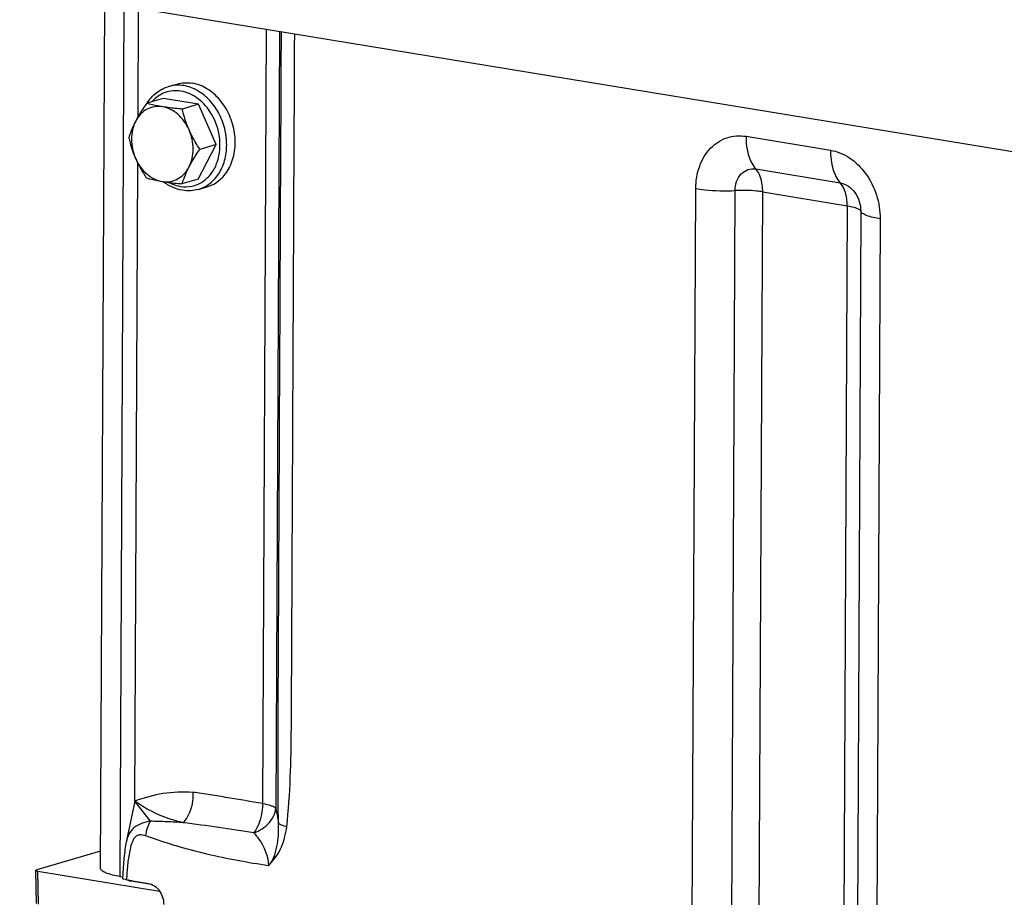
# Model space of a CAD drawing. Units: millimetres. Extents: x 0 to 594, y 0 to 420.
# Drawn here: x 241 to 251, y 88 to 97 of the extents above; entities that cross this region are included whole.
import ezdxf

# ---------------------------------------------------------------- set-up
doc = ezdxf.new("R2010")
doc.units = ezdxf.units.MM
doc.header["$LTSCALE"] = 32.67
doc.layers.get('0').update_dxf_attribs({"linetype": 'CONTINUOUS'})
doc.layers.add('AXES', color=7, linetype='CONTINUOUS')
doc.layers.add('SOLIDES', color=7, linetype='CONTINUOUS')

msp = doc.modelspace()

# ---------------------------------------------------------------- linework, layer by layer
at = {"color": 7, "linetype": 'CONTINUOUS'}
for p, q in [((242.689468, 96.522251), (242.778259, 96.548104)), ((242.632139, 96.396937), (242.460907, 96.34708)), ((243.0044, 96.335887), (242.632139, 96.396937)), ((243.0044, 96.335887), (242.833168, 96.28603)), ((243.188683, 95.91491), (243.0044, 96.335887)), ((243.000704, 95.554985), (243.188683, 95.91491)), ((243.188683, 95.91491), (243.017451, 95.865054)), ((243.000704, 95.554985), (242.829472, 95.505128)), ((243.002569, 95.446906), (243.09136, 95.472758))]:
    msp.add_line(p, q, dxfattribs=at)
at = {"color": 9, "linetype": 'CONTINUOUS'}
msp.add_arc((242.606793, 95.912682), 0.690595, 1.7161122, 12.2646789, dxfattribs=at)
at = {"color": 7, "linetype": 'CONTINUOUS'}
msp.add_arc((243.883493, 95.165556), 1.107371, 152.380311, 162.142695, dxfattribs=at)
for points, knots in [([(242.466263, 96.348704), (242.492284, 96.389967), (242.556827, 96.463715), (242.644289, 96.509097), (242.689468, 96.522251)], [0, 0, 0, 0, 0.509011319, 1, 1, 1, 1]), ([(242.77827, 96.548106), (242.803691, 96.555507), (242.856918, 96.564555), (242.910769, 96.561429), (242.937397, 96.557062)], [0, 0, 0, 0, 0.495265421, 1, 1, 1, 1]), ([(243.091349, 95.472756), (243.140613, 95.4871), (243.236511, 95.540762), (243.337442, 95.676402), (243.389082, 95.848817), (243.387771, 96.03821), (243.33467, 96.223933), (243.235469, 96.385613), (243.100691, 96.50516), (242.991408, 96.548205), (242.937397, 96.557062)], [0, 0, 0, 0, 0.109140373, 0.225231804, 0.351254056, 0.485447725, 0.622811378, 0.757214736, 0.883580017, 1, 1, 1, 1]), ([(242.460907, 96.34708), (242.450128, 96.331616), (242.409005, 96.271344), (242.370826, 96.208937), (242.345769, 96.16096)], [0, 0, 0, 0, 0.258307119, 1, 1, 1, 1]), ([(242.62589, 96.310398), (242.598422, 96.314902), (242.542033, 96.315503), (242.461612, 96.288293), (242.393089, 96.235345), (242.359498, 96.187247), (242.345769, 96.16096)], [0, 0, 0, 0, 0.246309275, 0.488889754, 0.737577313, 1, 1, 1, 1]), ([(242.62589, 96.310398), (242.610608, 96.312904), (242.555117, 96.322756), (242.500197, 96.335825), (242.460907, 96.34708)], [0, 0, 0, 0, 0.274789666, 1, 1, 1, 1]), ([(242.904162, 96.069384), (242.877395, 96.130529), (242.818931, 96.21432), (242.712929, 96.286268), (242.654717, 96.30567), (242.62589, 96.310398)], [0, 0, 0, 0, 0.525387394, 0.770057521, 1, 1, 1, 1]), ([(242.833168, 96.28603), (242.815006, 96.287563), (242.745716, 96.293825), (242.676563, 96.302087), (242.62589, 96.310398)], [0, 0, 0, 0, 0.261968993, 1, 1, 1, 1]), ([(242.904162, 96.069384), (242.896398, 96.08712), (242.867697, 96.157586), (242.84626, 96.230865), (242.833168, 96.28603)], [0, 0, 0, 0, 0.254549565, 1, 1, 1, 1]), ([(242.345769, 96.16096), (242.337986, 96.146058), (242.310039, 96.089736), (242.287108, 96.030967), (242.272928, 95.987155)], [0, 0, 0, 0, 0.267451419, 1, 1, 1, 1]), ([(242.345769, 96.16096), (242.315949, 96.103863), (242.287164, 95.967817), (242.316294, 95.83362), (242.343921, 95.770509)], [0, 0, 0, 0, 0.483206743, 1, 1, 1, 1]), ([(242.902313, 95.678934), (242.932133, 95.736031), (242.960918, 95.872077), (242.931788, 96.006274), (242.904162, 96.069384)], [0, 0, 0, 0, 0.483206743, 1, 1, 1, 1]), ([(243.017451, 95.865054), (243.006729, 95.881266), (242.964715, 95.946884), (242.927617, 96.015802), (242.904162, 96.069384)], [0, 0, 0, 0, 0.249413194, 1, 1, 1, 1]), ([(242.272928, 95.987155), (242.277237, 95.968996), (242.295991, 95.895305), (242.320909, 95.823078), (242.343921, 95.770509)], [0, 0, 0, 0, 0.245416378, 1, 1, 1, 1]), ([(242.902313, 95.678934), (242.910421, 95.694457), (242.945632, 95.758408), (242.985731, 95.819548), (243.017451, 95.865054)], [0, 0, 0, 0, 0.23995939, 1, 1, 1, 1]), ([(242.343921, 95.770509), (242.367377, 95.716927), (242.404475, 95.648009), (242.446489, 95.582391), (242.45721, 95.566179)], [0, 0, 0, 0, 0.750586814, 1, 1, 1, 1]), ([(242.343921, 95.770509), (242.370687, 95.709365), (242.429152, 95.625574), (242.535154, 95.553626), (242.593366, 95.534224), (242.622193, 95.529496)], [0, 0, 0, 0, 0.525387394, 0.770057521, 1, 1, 1, 1]), ([(242.622193, 95.529496), (242.649661, 95.524991), (242.70605, 95.524391), (242.78647, 95.551601), (242.854994, 95.604549), (242.888584, 95.652647), (242.902313, 95.678934)], [0, 0, 0, 0, 0.246309275, 0.488889754, 0.737577313, 1, 1, 1, 1]), ([(242.45721, 95.566179), (242.469486, 95.562662), (242.523869, 95.547868), (242.579182, 95.53655), (242.622193, 95.529496)], [0, 0, 0, 0, 0.226591778, 1, 1, 1, 1]), ([(242.622193, 95.529496), (242.638376, 95.526842), (242.7072, 95.516562), (242.776479, 95.5096), (242.829472, 95.505128)], [0, 0, 0, 0, 0.235682655, 1, 1, 1, 1]), ([(242.83557, 95.437413), (242.799482, 95.443331), (242.727198, 95.465607), (242.662667, 95.504639), (242.632339, 95.527727)], [0, 0, 0, 0, 0.48965037, 1, 1, 1, 1]), ([(243.002569, 95.446906), (242.975815, 95.439116), (242.919959, 95.429601), (242.863439, 95.432842), (242.83557, 95.437413)], [0, 0, 0, 0, 0.496646073, 1, 1, 1, 1])]:
    msp.add_open_spline(points, degree=3, knots=knots, dxfattribs=at)
at = {"color": 9, "linetype": 'CONTINUOUS'}
for points, knots in [([(242.818778, 96.473786), (242.791053, 96.478333), (242.734737, 96.480738), (242.652368, 96.462453), (242.577197, 96.423089), (242.534966, 96.384796), (242.516108, 96.363302)], [0, 0, 0, 0, 0.250797439, 0.496959465, 0.744744328, 1, 1, 1, 1]), ([(242.848606, 96.53121), (242.821983, 96.535576), (242.76814, 96.538703), (242.714922, 96.529659), (242.689504, 96.522261)], [0, 0, 0, 0, 0.504729638, 1, 1, 1, 1]), ([(243.281626, 96.059383), (243.268872, 96.118367), (243.228742, 96.232011), (243.129656, 96.377687), (243.000913, 96.484479), (242.898996, 96.522946), (242.848606, 96.53121)], [0, 0, 0, 0, 0.267950447, 0.528394688, 0.773272944, 1, 1, 1, 1]), ([(243.121167, 96.262436), (243.08462, 96.31711), (242.997065, 96.411299), (242.877778, 96.46411), (242.818778, 96.473786)], [0, 0, 0, 0, 0.523798002, 1, 1, 1, 1]), ([(243.19826, 95.731532), (243.227763, 95.816615), (243.240547, 96.007397), (243.17305, 96.184818), (243.121167, 96.262436)], [0, 0, 0, 0, 0.490981777, 1, 1, 1, 1]), ([(243.002569, 95.446907), (243.046899, 95.459815), (243.133278, 95.505504), (243.230138, 95.620229), (243.288445, 95.768329), (243.298722, 95.877538), (243.297078, 95.933363)], [0, 0, 0, 0, 0.227445828, 0.466973101, 0.72488093, 1, 1, 1, 1]), ([(242.814065, 95.478136), (242.853974, 95.471591), (242.936634, 95.47251), (243.051806, 95.52121), (243.143985, 95.611154), (243.183657, 95.689421), (243.19826, 95.731532)], [0, 0, 0, 0, 0.242670678, 0.482748456, 0.732552091, 1, 1, 1, 1]), ([(242.695217, 95.518943), (242.704739, 95.513887), (242.742538, 95.49559), (242.783269, 95.483187), (242.814065, 95.478136)], [0, 0, 0, 0, 0.256769287, 1, 1, 1, 1])]:
    msp.add_open_spline(points, degree=3, knots=knots, dxfattribs=at)
at = {"layer": 'AXES', "color": 7, "linetype": 'CONTINUOUS'}
msp.add_line((273.291114, 92.268344), (241.132921, 97.542252), dxfattribs=at)
at = {"layer": 'SOLIDES', "color": 7, "linetype": 'CONTINUOUS'}
for p, q in [((242.019001, 97.396936), (241.976177, 88.350375)), ((242.371123, 96.207115), (242.376478, 97.33831)), ((242.337237, 89.048686), (242.368805, 95.717455)), ((242.337237, 89.048686), (242.247064, 88.620608)), ((242.247105, 88.6208), (242.247081, 88.620688)), ((241.977006, 88.525479), (241.31116, 88.331609)), ((241.309731, 87.980537), (241.301464, 88.325167)), ((241.321886, 88.316378), (242.596355, 88.107367)), ((242.180202, 88.261832), (242.209881, 88.256965)), ((242.249991, 88.226833), (242.478471, 88.189363)), ((242.287983, 88.217774), (242.279278, 88.219966)), ((242.301336, 88.215216), (242.507112, 88.181469))]:
    msp.add_line(p, q, dxfattribs=at)
at = {"layer": 'SOLIDES', "color": 9, "linetype": 'CONTINUOUS'}
for p, q in [((242.223287, 97.363433), (242.180202, 88.261832)), ((243.710378, 97.119552), (243.672058, 89.02448)), ((243.849295, 97.09677), (243.810845, 88.974099)), ((248.727907, 96.001364), (249.611133, 95.856516)), ((248.830606, 95.65966), (249.713831, 95.514812)), ((248.149003, 84.135395), (248.202585, 95.454423)), ((248.560715, 84.11542), (248.614296, 95.434448)), ((248.848913, 84.101439), (248.902494, 95.420467)), ((248.902494, 95.420467), (249.78572, 95.275619)), ((249.78572, 95.275619), (249.732139, 83.95659)), ((249.927675, 95.219056), (249.874093, 83.900028)), ((250.130467, 95.138252), (250.076885, 83.819224)), ((242.50031, 88.840357), (242.337237, 89.048685)), ((241.330119, 87.973118), (241.321886, 88.316378)), ((242.279301, 88.222026), (242.276831, 88.220692)), ((242.290967, 88.220113), (242.291103, 88.217104)), ((242.297406, 88.214949), (242.511148, 88.179896))]:
    msp.add_line(p, q, dxfattribs=at)
at = {"layer": 'SOLIDES', "color": 7, "linetype": 'CONTINUOUS'}
for points in [[(242.247105, 88.620799), (242.243888, 88.604795), (242.240254, 88.584764), (242.23692, 88.564306), (242.233835, 88.543357), (242.230975, 88.521956), (242.228312, 88.500086), (242.225825, 88.477735), (242.223505, 88.454953), (242.221338, 88.431741), (242.219313, 88.408085), (242.217425, 88.384005), (242.215669, 88.359529), (242.21404, 88.334627), (242.212532, 88.309225), (242.211143, 88.283275), (242.209336, 88.244654)], [(242.279278, 88.219966), (242.276813, 88.220698), (242.274589, 88.221417), (242.272599, 88.222118), (242.270851, 88.22279), (242.26939, 88.223407), (242.268578, 88.223785)], [(242.301337, 88.215216), (242.298479, 88.2157), (242.294795, 88.216371), (242.291295, 88.217063), (242.287983, 88.217774)]]:
    msp.add_lwpolyline(points, dxfattribs=at)
at = {"layer": 'SOLIDES', "color": 9, "linetype": 'CONTINUOUS'}
for centre, radius, start, end in [((242.328644, 88.423665), 0.210962, 256.9529239, 257.4247736), ((242.332414, 88.440667), 0.228377, 257.4304505, 258.3258627), ((242.341771, 88.487033), 0.275678, 258.3711785, 260.7390436)]:
    msp.add_arc(centre, radius, start, end, dxfattribs=at)
at = {"layer": 'SOLIDES', "color": 7, "linetype": 'CONTINUOUS'}
msp.add_ellipse((241.351483, 88.324996), major_axis=(0.050019, -0.000243), ratio=0.217111083, start_param=2.509469897, end_param=4.080266223, dxfattribs=at)
at = {"layer": 'SOLIDES', "color": 9, "linetype": 'CONTINUOUS'}
for points, knots in [([(243.83892, 88.814608), (243.833878, 89.162356), (243.834811, 89.854761), (243.840564, 90.891629), (243.845233, 91.925288), (243.85183, 93.303454), (243.859948, 95.026165), (243.866482, 96.404332), (243.869744, 97.093416)], [0, 0, 0, 0, 0.126025614, 0.250887244, 0.375739368, 0.500591494, 0.750295747, 1, 1, 1, 1]), ([(243.925141, 88.783299), (243.963055, 89.124199), (243.974728, 89.641192), (243.976522, 90.329608), (243.980155, 91.021041), (243.98407, 91.885241), (243.989036, 92.922328), (243.99393, 93.959402), (244.00048, 95.342173), (244.005388, 96.379249), (244.008661, 97.070634)], [0, 0, 0, 0, 0.124147183, 0.186702991, 0.249264312, 0.374386928, 0.499509542, 0.624632157, 0.749754771, 1, 1, 1, 1]), ([(248.202585, 95.454423), (248.202962, 95.534119), (248.227525, 95.688243), (248.341613, 95.883583), (248.521259, 96.002792), (248.661888, 96.012191), (248.727907, 96.001364)], [0, 0, 0, 0, 0.277743173, 0.53194355, 0.76684993, 1, 1, 1, 1]), ([(248.727907, 96.001364), (248.727594, 95.935092), (248.741052, 95.813776), (248.794223, 95.700252), (248.830606, 95.65966)], [0, 0, 0, 0, 0.548687645, 1, 1, 1, 1]), ([(249.611133, 95.856516), (249.610819, 95.790244), (249.624278, 95.668928), (249.677449, 95.555404), (249.713831, 95.514812)], [0, 0, 0, 0, 0.548687645, 1, 1, 1, 1]), ([(249.611133, 95.856516), (249.681999, 95.844894), (249.8254, 95.783663), (249.99319, 95.614267), (250.104178, 95.390528), (250.130864, 95.222114), (250.130467, 95.138252)], [0, 0, 0, 0, 0.225968992, 0.473501761, 0.736115187, 1, 1, 1, 1]), ([(248.614296, 95.434448), (248.614589, 95.496187), (248.644098, 95.593323), (248.74551, 95.660174), (248.803422, 95.664118), (248.830606, 95.65966)], [0, 0, 0, 0, 0.527497631, 0.764644328, 1, 1, 1, 1]), ([(248.902494, 95.420467), (248.902608, 95.444536), (248.897705, 95.527904), (248.870696, 95.61493), (248.830606, 95.65966)], [0, 0, 0, 0, 0.286083053, 1, 1, 1, 1]), ([(248.202585, 95.454423), (248.233634, 95.449331), (248.370152, 95.432143), (248.508345, 95.429452), (248.614296, 95.434448)], [0, 0, 0, 0, 0.228775641, 1, 1, 1, 1]), ([(249.713831, 95.514812), (249.773828, 95.504972), (249.889008, 95.418891), (249.927997, 95.287122), (249.927675, 95.219056)], [0, 0, 0, 0, 0.471798591, 1, 1, 1, 1]), ([(249.78572, 95.275619), (249.785834, 95.299688), (249.780931, 95.383056), (249.753922, 95.470082), (249.713831, 95.514812)], [0, 0, 0, 0, 0.286083053, 1, 1, 1, 1]), ([(248.902494, 95.420467), (248.88076, 95.424031), (248.785197, 95.436063), (248.688462, 95.437946), (248.614296, 95.434448)], [0, 0, 0, 0, 0.22877565, 1, 1, 1, 1]), ([(249.78572, 95.275619), (249.819415, 95.270093), (249.864379, 95.260767), (249.911487, 95.239137), (249.92551, 95.225745), (249.927675, 95.219056)], [0, 0, 0, 0, 0.654688777, 0.86519933, 1, 1, 1, 1]), ([(250.130467, 95.138252), (250.082331, 95.146146), (250.018097, 95.159469), (249.9508, 95.190368), (249.930767, 95.2095), (249.927675, 95.219056)], [0, 0, 0, 0, 0.654688749, 0.865199314, 1, 1, 1, 1]), ([(242.943509, 89.141254), (242.840394, 89.148677), (242.632758, 89.140069), (242.432932, 89.084839), (242.337237, 89.048686)], [0, 0, 0, 0, 0.502637098, 1, 1, 1, 1]), ([(242.943524, 89.141255), (242.945179, 89.111748), (242.941095, 88.999457), (242.897463, 88.885342), (242.841394, 88.824144)], [0, 0, 0, 0, 0.262573741, 1, 1, 1, 1]), ([(243.672058, 89.02448), (243.550589, 89.044577), (243.368375, 89.075039), (243.125976, 89.116102), (243.004592, 89.136466), (242.943509, 89.141254)], [0, 0, 0, 0, 0.500554282, 0.75090108, 1, 1, 1, 1]), ([(242.841397, 88.824144), (242.7929, 88.835523), (242.615033, 88.885236), (242.446343, 88.969435), (242.337237, 89.048685)], [0, 0, 0, 0, 0.269753557, 1, 1, 1, 1]), ([(243.672058, 89.02448), (243.671899, 88.996628), (243.66335, 88.889657), (243.627043, 88.782984), (243.58135, 88.717852)], [0, 0, 0, 0, 0.259302268, 1, 1, 1, 1]), ([(243.58135, 88.717852), (243.641099, 88.740016), (243.747212, 88.804117), (243.805934, 88.918838), (243.810845, 88.974099)], [0, 0, 0, 0, 0.534597204, 1, 1, 1, 1]), ([(243.672058, 89.02448), (243.703254, 89.019364), (243.745354, 89.01076), (243.791262, 88.991371), (243.806563, 88.980192), (243.810845, 88.974099)], [0, 0, 0, 0, 0.633256768, 0.850838844, 1, 1, 1, 1]), ([(243.810845, 88.974099), (243.813438, 88.962012), (243.824227, 88.909111), (243.833019, 88.855812), (243.83892, 88.814608)], [0, 0, 0, 0, 0.228991687, 1, 1, 1, 1]), ([(242.500316, 88.84035), (242.468164, 88.835526), (242.406878, 88.820569), (242.325481, 88.776734), (242.269079, 88.706106), (242.253194, 88.649688), (242.247105, 88.6208)], [0, 0, 0, 0, 0.27034978, 0.520711233, 0.75450306, 1, 1, 1, 1]), ([(242.451077, 88.687342), (242.454408, 88.715519), (242.466175, 88.768342), (242.486919, 88.818696), (242.500351, 88.840355)], [0, 0, 0, 0, 0.526802384, 1, 1, 1, 1]), ([(242.841397, 88.824144), (242.784851, 88.827997), (242.671186, 88.834375), (242.557382, 88.83737), (242.50031, 88.840357)], [0, 0, 0, 0, 0.497919412, 1, 1, 1, 1]), ([(243.58135, 88.717852), (243.459001, 88.737425), (243.21285, 88.776441), (242.96556, 88.807374), (242.841399, 88.824141)], [0, 0, 0, 0, 0.497226121, 1, 1, 1, 1]), ([(243.733613, 88.372232), (243.757933, 88.3978), (243.795221, 88.464106), (243.83631, 88.613406), (243.84283, 88.734228), (243.83892, 88.814612)], [0, 0, 0, 0, 0.228311585, 0.47929415, 1, 1, 1, 1]), ([(243.73362, 88.37224), (243.784956, 88.425036), (243.878132, 88.551308), (243.916312, 88.70392), (243.925141, 88.783299)], [0, 0, 0, 0, 0.479710426, 1, 1, 1, 1]), ([(243.83892, 88.814599), (243.847899, 88.809179), (243.877267, 88.799483), (243.905979, 88.789386), (243.925141, 88.7833)], [0, 0, 0, 0, 0.34282583, 1, 1, 1, 1]), ([(242.451077, 88.687342), (242.430642, 88.694035), (242.397913, 88.701344), (242.355886, 88.688127), (242.331497, 88.664976), (242.314489, 88.634959), (242.297258, 88.589933), (242.282544, 88.5298), (242.269906, 88.455696), (242.257543, 88.354617), (242.252276, 88.278067), (242.249991, 88.226833)], [0, 0, 0, 0, 0.111613678, 0.165724406, 0.221849917, 0.281537308, 0.343685785, 0.471612245, 0.602024853, 0.73381006, 1, 1, 1, 1]), ([(243.73362, 88.37224), (243.62616, 88.389833), (243.410768, 88.42613), (243.088416, 88.492439), (242.821384, 88.562851), (242.609406, 88.630851), (242.5044, 88.669844), (242.451077, 88.687342)], [0, 0, 0, 0, 0.246935489, 0.495292923, 0.74607005, 0.87273472, 1, 1, 1, 1]), ([(243.58135, 88.717852), (243.599278, 88.698387), (243.6791, 88.600312), (243.734113, 88.472854), (243.733612, 88.372241)], [0, 0, 0, 0, 0.208241194, 1, 1, 1, 1]), ([(242.301336, 88.215216), (242.300695, 88.215322), (242.299361, 88.21538), (242.298051, 88.215137), (242.297406, 88.214949)], [0, 0, 0, 0, 0.491873628, 1, 1, 1, 1])]:
    msp.add_open_spline(points, degree=3, knots=knots, dxfattribs=at)
at = {"layer": 'SOLIDES', "color": 7, "linetype": 'CONTINUOUS'}
for points, knots in [([(242.180202, 88.261832), (242.129132, 88.270208), (242.062091, 88.284728), (241.992951, 88.317786), (241.976132, 88.340805), (241.976177, 88.350376)], [0, 0, 0, 0, 0.672602359, 0.87560705, 1, 1, 1, 1]), ([(242.249991, 88.226833), (242.239747, 88.228513), (242.226803, 88.230668), (242.209122, 88.239834), (242.209336, 88.244654)], [0, 0, 0, 0, 0.682688463, 1, 1, 1, 1]), ([(242.478471, 88.189363), (242.523437, 88.181988), (242.609761, 88.117473), (242.638982, 88.018715), (242.638741, 87.967702)], [0, 0, 0, 0, 0.471798364, 1, 1, 1, 1])]:
    msp.add_open_spline(points, degree=3, knots=knots, dxfattribs=at)
at = {"layer": 'SOLIDES', "color": 9, "linetype": 'CONTINUOUS'}
msp.add_open_spline([(242.268764, 88.221461), (242.272798, 88.220183), (242.276897, 88.219105), (242.281019, 88.218149)], degree=3, dxfattribs=at)

doc.saveas('drawing.dxf')
